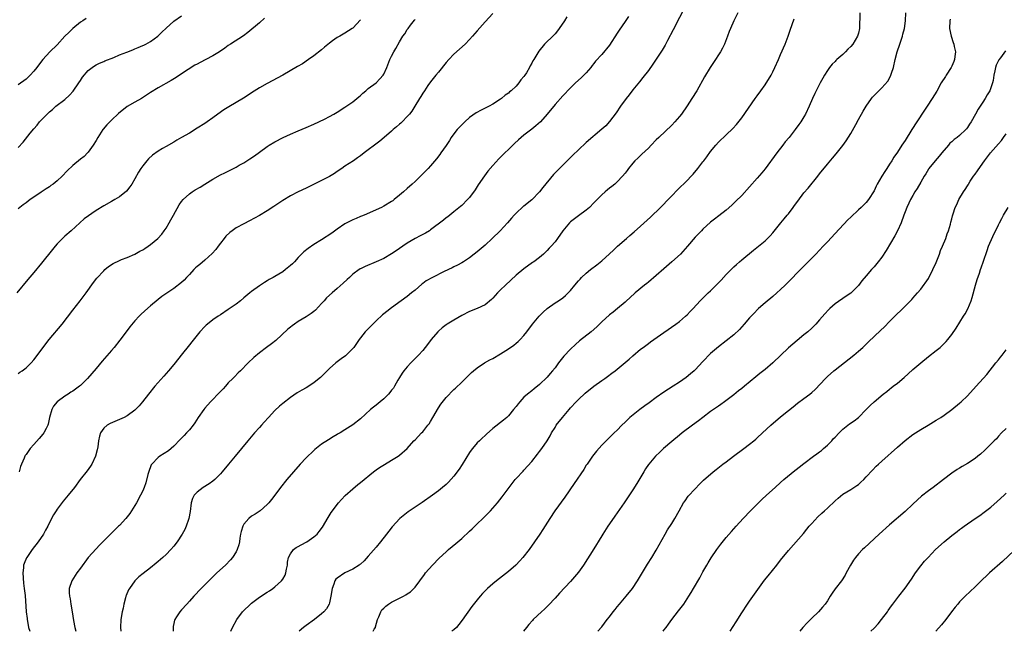
# Model space of a CAD drawing. Units: inches. Extents: x 2589000 to 2592000, y 1488000 to 1491000.
# Drawn here: x 2589155 to 2589408, y 1488000 to 1488157 of the extents above; entities that cross this region are included whole.
import ezdxf

# ---------------------------------------------------------------- set-up
doc = ezdxf.new("R2010")
doc.units = ezdxf.units.IN
doc.header["$MEASUREMENT"] = 0
doc.layers.add('LD25891488_10ft', color=3, linetype='Continuous')

msp = doc.modelspace()

# ---------------------------------------------------------------- linework, layer by layer
at = {"layer": 'LD25891488_10ft'}
for points, elevation in [([(2589277, 1488158.85), (2589275, 1488156.68), (2589273, 1488154.4), (2589271.82, 1488153), (2589271, 1488152.13), (2589269.9, 1488151), (2589267, 1488148.36), (2589265.68, 1488147), (2589265, 1488146.24), (2589263, 1488143.81), (2589262.35, 1488143), (2589261, 1488141.28), (2589260.3, 1488140.3), (2589259.4, 1488139), (2589259, 1488138.38), (2589258.5, 1488137.5), (2589258.16, 1488137), (2589256.97, 1488135), (2589256.22, 1488133.78), (2589255.6, 1488133), (2589255, 1488132.34), (2589253.67, 1488131), (2589253.32, 1488130.68), (2589253, 1488130.4), (2589252.27, 1488129.73), (2589251.42, 1488129), (2589251, 1488128.62), (2589249.06, 1488126.94), (2589247.97, 1488126.03), (2589246.55, 1488125), (2589245, 1488123.8), (2589243.91, 1488123), (2589243, 1488122.29), (2589242.26, 1488121.74), (2589241.17, 1488121), (2589239, 1488119.6), (2589238.19, 1488119), (2589237, 1488118.24), (2589236.28, 1488117.72), (2589235, 1488116.97), (2589233, 1488115.92), (2589231.08, 1488115), (2589229, 1488113.97), (2589227, 1488113.04), (2589225, 1488111.99), (2589223, 1488110.77), (2589220.74, 1488109.26), (2589219, 1488108.12), (2589217, 1488106.92), (2589215.78, 1488106.22), (2589214.47, 1488105.53), (2589213, 1488104.81), (2589211, 1488103.72), (2589209.97, 1488103), (2589209.42, 1488102.58), (2589208.41, 1488101.59), (2589207.97, 1488101), (2589207, 1488099.8), (2589206.44, 1488099), (2589205.8, 1488098.2), (2589204.88, 1488097.12), (2589203, 1488095.42), (2589201.67, 1488094.33), (2589201, 1488093.81), (2589200.58, 1488093.42), (2589200.18, 1488093), (2589199, 1488091.72), (2589198.3, 1488091), (2589197.68, 1488090.32), (2589197, 1488089.67), (2589195, 1488088.12), (2589191.95, 1488086.05), (2589191, 1488085.32), (2589189, 1488083.71), (2589187.56, 1488082.44), (2589186.55, 1488081.45), (2589186.1, 1488081), (2589185, 1488079.8), (2589183.71, 1488078.29), (2589183, 1488077.36), (2589181.14, 1488074.86), (2589179.66, 1488073), (2589179, 1488072.22), (2589176.57, 1488069.43), (2589175, 1488067.56), (2589172.77, 1488065), (2589171, 1488063.22), (2589170.76, 1488063), (2589169.75, 1488062.25), (2589169, 1488061.76), (2589168.55, 1488061.45), (2589167.82, 1488061), (2589167, 1488060.46), (2589164.99, 1488059), (2589164.09, 1488057.91), (2589163.6, 1488057), (2589163.08, 1488055), (2589162.72, 1488053.28), (2589162.63, 1488053), (2589162.18, 1488052.18), (2589161.62, 1488051), (2589161.35, 1488050.65), (2589160.41, 1488049.59), (2589159, 1488048.06), (2589158.07, 1488047), (2589157, 1488045.49), (2589156.8, 1488045.2), (2589156.69, 1488045), (2589156.49, 1488044.49), (2589155.83, 1488043), (2589155.59, 1488042.41), (2589155.24, 1488041)], 11800), ([(2589326.61, 1488161), (2589323.37, 1488154.63), (2589321.88, 1488151.88), (2589321.27, 1488150.73), (2589320.53, 1488149.47), (2589319, 1488147.11), (2589318.15, 1488145.85), (2589317, 1488144.23), (2589315.58, 1488142.42), (2589314.68, 1488141.32), (2589313, 1488139.19), (2589312.06, 1488137.94), (2589311.32, 1488137), (2589309.83, 1488135), (2589308.7, 1488133.3), (2589307, 1488131.06), (2589306.03, 1488129.97), (2589305, 1488129.14), (2589301, 1488125.65), (2589299, 1488123.82), (2589297.59, 1488122.41), (2589297, 1488121.86), (2589296.15, 1488121), (2589295, 1488119.89), (2589294.11, 1488119), (2589292.58, 1488117.42), (2589289.88, 1488114.12), (2589289, 1488112.97), (2589287, 1488110.95), (2589285, 1488109.32), (2589284.81, 1488109.19), (2589283, 1488107.55), (2589282.46, 1488107), (2589281.77, 1488106.23), (2589280.75, 1488105), (2589278.89, 1488103), (2589276.85, 1488101), (2589275, 1488099.29), (2589273, 1488097.59), (2589272.23, 1488097), (2589271, 1488096), (2589269.45, 1488095), (2589269, 1488094.72), (2589267.89, 1488094.11), (2589267, 1488093.72), (2589266.54, 1488093.46), (2589264.54, 1488092.54), (2589261.52, 1488091), (2589259.9, 1488090.1), (2589259, 1488089.42), (2589258.74, 1488089.26), (2589257, 1488087.74), (2589256.13, 1488087), (2589255, 1488086.08), (2589253.48, 1488085), (2589251, 1488083.2), (2589249.75, 1488082.25), (2589249, 1488081.61), (2589248.66, 1488081.34), (2589247, 1488079.84), (2589246.12, 1488079), (2589244.58, 1488077.42), (2589244.22, 1488077), (2589243, 1488075.46), (2589242.66, 1488075), (2589242, 1488074), (2589241.25, 1488073), (2589241, 1488072.7), (2589239.32, 1488071), (2589239.15, 1488070.85), (2589238.06, 1488070.06), (2589236.65, 1488069), (2589235, 1488067.57), (2589234.43, 1488067), (2589233.73, 1488066.27), (2589232.72, 1488065.28), (2589232.4, 1488065), (2589231, 1488063.89), (2589229, 1488062.62), (2589227.95, 1488062.04), (2589226.7, 1488061.3), (2589225, 1488060.16), (2589223, 1488058.6), (2589222.14, 1488057.86), (2589221, 1488056.79), (2589219.3, 1488055), (2589218.22, 1488053.78), (2589217.5, 1488053), (2589217, 1488052.4), (2589215.76, 1488051), (2589214.05, 1488049), (2589210.77, 1488045), (2589209.04, 1488043), (2589207.4, 1488041), (2589207, 1488040.53), (2589205.51, 1488039), (2589205, 1488038.59), (2589204.08, 1488037.92), (2589202.52, 1488037), (2589201, 1488035.82), (2589200.24, 1488035), (2589199.82, 1488034.18), (2589199.48, 1488033), (2589199.16, 1488030.84), (2589198.84, 1488029), (2589198.74, 1488028.74), (2589198.19, 1488027), (2589197.81, 1488026.19), (2589197.16, 1488025), (2589195.86, 1488023), (2589195, 1488021.92), (2589194.23, 1488021), (2589193, 1488019.77), (2589192.18, 1488019), (2589191, 1488017.95), (2589190.49, 1488017.51), (2589189, 1488016.32), (2589187.12, 1488014.88), (2589186.03, 1488013.97), (2589185, 1488012.96), (2589183.58, 1488011), (2589183.36, 1488010.64), (2589182.76, 1488009.24), (2589182.68, 1488009), (2589182.59, 1488008.59), (2589182.16, 1488007), (2589181.97, 1488005.97), (2589181.75, 1488005), (2589181.42, 1488003), (2589181.31, 1488001), (2589181.4, 1488000)], 11770), ([(2589339.97, 1488159), (2589339, 1488156.98), (2589338.11, 1488155), (2589337.79, 1488154.21), (2589337.33, 1488153), (2589336.55, 1488151), (2589336.04, 1488149.96), (2589335.5, 1488149), (2589333.74, 1488146.26), (2589332.9, 1488145), (2589331.43, 1488142.57), (2589329.43, 1488139), (2589328.19, 1488137), (2589327, 1488135.11), (2589325.51, 1488133), (2589325, 1488132.35), (2589323.83, 1488131), (2589323, 1488130.12), (2589319.68, 1488127), (2589319, 1488126.33), (2589317.73, 1488125), (2589317, 1488124.27), (2589315.34, 1488122.66), (2589315, 1488122.37), (2589314.31, 1488121.69), (2589313.54, 1488121), (2589313, 1488120.39), (2589311.85, 1488119), (2589311.52, 1488118.48), (2589311, 1488117.81), (2589310.32, 1488117), (2589309, 1488115.54), (2589308.35, 1488115), (2589307.59, 1488114.41), (2589307, 1488113.92), (2589306.48, 1488113.52), (2589305.86, 1488113), (2589305, 1488112.26), (2589303.39, 1488110.61), (2589303, 1488110.16), (2589301.86, 1488109), (2589301, 1488108.26), (2589299, 1488106.8), (2589297, 1488105.26), (2589296.72, 1488105), (2589295.01, 1488102.99), (2589293.64, 1488101), (2589293, 1488100.18), (2589292.01, 1488099), (2589291.51, 1488098.49), (2589291, 1488097.91), (2589290.04, 1488097), (2589289, 1488096.14), (2589287.52, 1488095), (2589287.2, 1488094.8), (2589285, 1488093.2), (2589283, 1488091.56), (2589280.23, 1488089), (2589279, 1488087.79), (2589278.17, 1488087), (2589277, 1488085.63), (2589276.7, 1488085.3), (2589275, 1488083.91), (2589273, 1488083.01), (2589271, 1488082.26), (2589269, 1488081.21), (2589267, 1488080), (2589265.27, 1488079), (2589265, 1488078.82), (2589263.98, 1488078.02), (2589263, 1488077.17), (2589262.84, 1488077), (2589261.19, 1488075), (2589260.24, 1488073.76), (2589259, 1488072.24), (2589257.89, 1488071), (2589257.45, 1488070.55), (2589255.92, 1488069), (2589255, 1488068.04), (2589254.14, 1488067), (2589253.66, 1488066.34), (2589253, 1488065.29), (2589252.6, 1488064.6), (2589251.71, 1488063), (2589251.45, 1488062.55), (2589251, 1488062), (2589250.57, 1488061.43), (2589250.19, 1488061), (2589249, 1488059.81), (2589248.08, 1488059), (2589247, 1488058.12), (2589246.34, 1488057.66), (2589245.54, 1488057), (2589243, 1488054.67), (2589241, 1488053.06), (2589239, 1488051.79), (2589237.72, 1488051), (2589237.26, 1488050.74), (2589237, 1488050.57), (2589235.99, 1488050.01), (2589234.76, 1488049.24), (2589233, 1488048.09), (2589231.27, 1488046.73), (2589231, 1488046.5), (2589229, 1488044.63), (2589227.48, 1488043), (2589224.05, 1488039), (2589222.44, 1488037), (2589221, 1488035.04), (2589220.12, 1488033.88), (2589219.39, 1488033), (2589219, 1488032.57), (2589217.19, 1488031), (2589215.87, 1488030.13), (2589215, 1488029.62), (2589214.24, 1488029), (2589213, 1488027.53), (2589212.7, 1488027), (2589212.32, 1488025.67), (2589212.17, 1488025), (2589211.99, 1488023.99), (2589211.88, 1488023), (2589211.75, 1488022.25), (2589211.32, 1488021), (2589211, 1488020.44), (2589210.1, 1488019), (2589209.6, 1488018.4), (2589208.26, 1488017), (2589206.07, 1488015), (2589204.49, 1488013.51), (2589202.04, 1488011), (2589200.15, 1488009), (2589199, 1488007.72), (2589198.31, 1488007), (2589197, 1488005.51), (2589196.52, 1488005), (2589195.73, 1488003.73), (2589195.25, 1488003), (2589195.17, 1488002.83), (2589195, 1488002.02), (2589194.8, 1488001.2), (2589194.79, 1488001), (2589194.82, 1488000.82), (2589194.84, 1488000)], 11760), ([(2589371.34, 1488159), (2589371.27, 1488155), (2589371, 1488153.81), (2589370.76, 1488153), (2589369.52, 1488151), (2589369, 1488150.36), (2589368.3, 1488149.7), (2589367.65, 1488149), (2589367, 1488148.33), (2589365.44, 1488147), (2589365.22, 1488146.78), (2589365, 1488146.52), (2589364.2, 1488145.8), (2589363.54, 1488145), (2589363, 1488144.18), (2589362.28, 1488143), (2589361.81, 1488142.19), (2589361.19, 1488141), (2589361, 1488140.68), (2589360.15, 1488139), (2589359.75, 1488138.25), (2589359.16, 1488137), (2589358.31, 1488135), (2589357.41, 1488133), (2589357, 1488132.29), (2589356.21, 1488131), (2589355.69, 1488130.31), (2589354.76, 1488129), (2589353.17, 1488127), (2589352.18, 1488125.82), (2589351.58, 1488125), (2589350.04, 1488123), (2589347.05, 1488118.95), (2589346.15, 1488117.85), (2589345, 1488116.53), (2589341, 1488112.08), (2589339.44, 1488110.56), (2589339, 1488110.06), (2589338.41, 1488109.59), (2589337, 1488108.25), (2589335.14, 1488106.86), (2589334.02, 1488105.98), (2589333, 1488105.21), (2589331, 1488103.39), (2589330.61, 1488103), (2589329, 1488101.32), (2589327.04, 1488099), (2589325.24, 1488097), (2589323.03, 1488094.97), (2589321, 1488093.17), (2589319, 1488091.46), (2589317, 1488089.8), (2589316.58, 1488089.42), (2589316.04, 1488089), (2589313.63, 1488087), (2589312.27, 1488085.73), (2589311.41, 1488085), (2589311, 1488084.63), (2589309.09, 1488083), (2589307.95, 1488082.05), (2589307, 1488081.34), (2589305, 1488079.54), (2589303.73, 1488078.27), (2589302.26, 1488077), (2589299.32, 1488074.68), (2589298.24, 1488073.76), (2589297, 1488072.58), (2589295.27, 1488070.73), (2589293.93, 1488069), (2589293, 1488067.76), (2589292.39, 1488067), (2589291.72, 1488066.28), (2589291, 1488065.39), (2589289, 1488063.44), (2589287.62, 1488062.38), (2589287, 1488061.86), (2589285.91, 1488061), (2589285, 1488060.17), (2589283.92, 1488059), (2589283.49, 1488058.51), (2589283, 1488057.82), (2589282.34, 1488057), (2589281, 1488055.4), (2589280.57, 1488055), (2589279.71, 1488054.29), (2589277, 1488052.12), (2589275.35, 1488050.65), (2589275, 1488050.31), (2589274.3, 1488049.7), (2589273.54, 1488049), (2589273, 1488048.46), (2589271.75, 1488047), (2589271.42, 1488046.58), (2589271, 1488045.95), (2589269.13, 1488042.87), (2589268.33, 1488041.67), (2589267, 1488039.86), (2589265.63, 1488038.37), (2589265, 1488037.77), (2589264.11, 1488037), (2589263, 1488036.11), (2589261.52, 1488035), (2589258.86, 1488033.14), (2589255.27, 1488030.73), (2589253.08, 1488029), (2589251.13, 1488026.87), (2589250.25, 1488025.75), (2589249.68, 1488025), (2589248.09, 1488023), (2589247, 1488021.66), (2589245, 1488019.28), (2589243.92, 1488018.08), (2589243, 1488017.28), (2589242.86, 1488017.14), (2589242.66, 1488017), (2589241, 1488016.01), (2589238.92, 1488015), (2589237, 1488013.7), (2589236.62, 1488013.38), (2589236.4, 1488013), (2589236.15, 1488012.15), (2589235.68, 1488011), (2589235.37, 1488009), (2589235, 1488007.34), (2589234.9, 1488007), (2589234.22, 1488005.78), (2589233.57, 1488005), (2589233, 1488004.48), (2589231.15, 1488003), (2589229, 1488001.48), (2589228.36, 1488001), (2589227.19, 1488000)], 11740), ([(2589246.22, 1488000), (2589246.53, 1488000.53), (2589246.83, 1488001), (2589246.88, 1488001.12), (2589247.4, 1488003), (2589247.72, 1488003.72), (2589248.19, 1488005), (2589248.51, 1488005.49), (2589249, 1488005.95), (2589249.5, 1488006.5), (2589250.21, 1488007), (2589251, 1488007.48), (2589253, 1488008.5), (2589254.01, 1488009), (2589254.65, 1488009.35), (2589255, 1488009.61), (2589255.83, 1488010.17), (2589256.67, 1488011), (2589257, 1488011.39), (2589258.24, 1488013), (2589259.41, 1488014.59), (2589259.74, 1488015), (2589261.46, 1488017), (2589263.2, 1488018.8), (2589265, 1488020.47), (2589265.6, 1488021), (2589267.46, 1488022.54), (2589269, 1488023.89), (2589271, 1488025.74), (2589271.66, 1488026.34), (2589275.75, 1488030.25), (2589276.41, 1488031), (2589277, 1488031.65), (2589278.17, 1488033), (2589279.44, 1488034.56), (2589281.97, 1488038.03), (2589282.78, 1488039), (2589283, 1488039.27), (2589284.78, 1488041.22), (2589285, 1488041.43), (2589287, 1488043.64), (2589288.49, 1488045.51), (2589289, 1488046.21), (2589289.64, 1488047), (2589290.96, 1488049), (2589291.75, 1488050.25), (2589292.1, 1488051), (2589293, 1488052.44), (2589293.32, 1488053), (2589294.89, 1488055), (2589296.64, 1488057), (2589297, 1488057.45), (2589298.4, 1488059), (2589299, 1488059.63), (2589300.78, 1488061.22), (2589303, 1488063), (2589305, 1488064.48), (2589305.76, 1488065), (2589306.46, 1488065.54), (2589307.63, 1488066.37), (2589308.45, 1488067), (2589312.02, 1488069.98), (2589313, 1488070.82), (2589315, 1488072.51), (2589315.63, 1488073), (2589317, 1488074.02), (2589317.58, 1488074.42), (2589321, 1488076.87), (2589324.07, 1488079), (2589325, 1488079.69), (2589326.58, 1488081), (2589327, 1488081.39), (2589327.76, 1488082.24), (2589328.51, 1488083), (2589330.29, 1488085), (2589330.64, 1488085.36), (2589332.39, 1488087), (2589333, 1488087.55), (2589334.45, 1488089), (2589335.71, 1488090.29), (2589337, 1488091.73), (2589338.25, 1488093), (2589338.64, 1488093.36), (2589339, 1488093.74), (2589339.68, 1488094.32), (2589340.4, 1488095), (2589341, 1488095.54), (2589343.99, 1488098.01), (2589345.33, 1488099), (2589347, 1488100.37), (2589347.63, 1488101), (2589348.27, 1488101.73), (2589349, 1488102.48), (2589351.07, 1488105), (2589351.9, 1488106.1), (2589352.71, 1488107), (2589353, 1488107.35), (2589354.25, 1488109), (2589354.55, 1488109.45), (2589355.38, 1488110.62), (2589357, 1488112.75), (2589358.05, 1488113.95), (2589360.55, 1488117), (2589361, 1488117.6), (2589363, 1488120.1), (2589364.35, 1488121.65), (2589365.26, 1488122.74), (2589367, 1488124.91), (2589367.85, 1488126.15), (2589369, 1488127.97), (2589370.3, 1488130.3), (2589371, 1488131.59), (2589372.25, 1488133.75), (2589373, 1488135.01), (2589374.39, 1488137), (2589374.65, 1488137.35), (2589375, 1488137.76), (2589376.2, 1488139), (2589377, 1488139.72), (2589378.53, 1488141.47), (2589379.27, 1488142.73), (2589379.51, 1488143.51), (2589380.03, 1488145), (2589380.47, 1488147), (2589380.99, 1488149.01), (2589381.68, 1488151), (2589382.34, 1488153), (2589382.45, 1488153.55), (2589382.86, 1488155), (2589383.13, 1488157), (2589383.2, 1488159)], 11730), ([(2589243, 1488157.27), (2589241, 1488155.11), (2589240.88, 1488155), (2589239, 1488153.78), (2589237.66, 1488153), (2589237, 1488152.66), (2589235.79, 1488151.79), (2589235, 1488151.24), (2589233.77, 1488150.23), (2589233, 1488149.52), (2589231, 1488147.96), (2589229.66, 1488147), (2589228.06, 1488145.94), (2589226.8, 1488145.2), (2589223, 1488143.03), (2589219, 1488140.88), (2589217, 1488139.72), (2589215, 1488138.46), (2589214.13, 1488137.87), (2589212.9, 1488137.1), (2589211, 1488135.95), (2589209.11, 1488134.89), (2589207.89, 1488134.11), (2589206.34, 1488133), (2589205, 1488132), (2589203.6, 1488131), (2589203, 1488130.59), (2589201, 1488129.33), (2589199, 1488128.12), (2589197, 1488126.94), (2589195.75, 1488126.25), (2589195, 1488125.79), (2589193, 1488124.65), (2589192.13, 1488124.13), (2589191, 1488123.48), (2589189.53, 1488122.47), (2589188.48, 1488121.52), (2589188.03, 1488121), (2589187, 1488119.71), (2589186.51, 1488119), (2589185.95, 1488118.05), (2589185, 1488116.33), (2589184.19, 1488115), (2589183.7, 1488114.3), (2589182.81, 1488113.19), (2589181, 1488111.7), (2589179.85, 1488111), (2589179, 1488110.55), (2589177, 1488109.41), (2589175, 1488108.16), (2589171.93, 1488106.07), (2589168.58, 1488103), (2589167, 1488101.63), (2589166.35, 1488101), (2589165, 1488099.6), (2589164.48, 1488099), (2589163.84, 1488098.16), (2589161, 1488094.62), (2589159, 1488092.29), (2589157.5, 1488090.5), (2589154.64, 1488087)], 11820), ([(2589155, 1488124.43), (2589156.25, 1488125.75), (2589158.1, 1488128.1), (2589159, 1488129.2), (2589159.86, 1488130.14), (2589160.51, 1488131), (2589161, 1488131.55), (2589162.4, 1488133), (2589163, 1488133.57), (2589163.8, 1488134.2), (2589164.7, 1488135), (2589167, 1488136.74), (2589168.18, 1488137.82), (2589169.09, 1488138.91), (2589170.62, 1488141), (2589171, 1488141.63), (2589171.54, 1488142.46), (2589173, 1488144.23), (2589174, 1488145), (2589174.58, 1488145.42), (2589175, 1488145.67), (2589175.88, 1488146.12), (2589177, 1488146.55), (2589177.3, 1488146.7), (2589179.55, 1488147.55), (2589181, 1488148.19), (2589182.9, 1488148.9), (2589184.45, 1488149.55), (2589185, 1488149.74), (2589185.85, 1488150.15), (2589187, 1488150.61), (2589187.25, 1488150.75), (2589187.78, 1488151), (2589189, 1488151.66), (2589190.86, 1488153), (2589191, 1488153.11), (2589191.92, 1488154.08), (2589193, 1488155.12), (2589195, 1488156.9), (2589197, 1488158.28)], 11840), ([(2589218.32, 1488157.68), (2589217, 1488156.49), (2589213.99, 1488154.01), (2589212.87, 1488153.13), (2589209.58, 1488151), (2589209, 1488150.61), (2589208.08, 1488149.92), (2589206.71, 1488149), (2589205, 1488147.95), (2589203.22, 1488147), (2589201.73, 1488146.27), (2589201, 1488145.85), (2589200.44, 1488145.56), (2589197, 1488143.32), (2589195.56, 1488142.44), (2589194.33, 1488141.67), (2589191, 1488139.77), (2589189, 1488138.51), (2589186.67, 1488137), (2589185, 1488136.09), (2589183, 1488134.91), (2589180.82, 1488133.18), (2589179, 1488131.43), (2589177.79, 1488130.21), (2589176.87, 1488129.13), (2589176.77, 1488129), (2589175.43, 1488127), (2589175, 1488126.24), (2589174.24, 1488125), (2589173, 1488123.2), (2589172.83, 1488123), (2589171.91, 1488122.09), (2589171, 1488121.4), (2589169, 1488119.78), (2589167.59, 1488118.41), (2589166.3, 1488117), (2589165, 1488115.81), (2589163.98, 1488115), (2589163.4, 1488114.6), (2589163, 1488114.3), (2589162.19, 1488113.81), (2589160.93, 1488112.93), (2589159, 1488111.62), (2589158.06, 1488111), (2589157, 1488110.2), (2589156.31, 1488109.69), (2589155, 1488108.66)], 11830), ([(2589172.43, 1488157.57), (2589171.63, 1488157), (2589171, 1488156.6), (2589169, 1488155.02), (2589167.99, 1488154.01), (2589167, 1488152.99), (2589165, 1488150.82), (2589163.1, 1488149), (2589161.29, 1488147), (2589161, 1488146.58), (2589159.8, 1488145), (2589159, 1488144.01), (2589158.11, 1488143), (2589157, 1488141.98), (2589155, 1488140.54)], 11850), ([(2589155, 1488066.31), (2589155.39, 1488066.61), (2589156.01, 1488067), (2589157, 1488067.78), (2589158.33, 1488069), (2589159, 1488069.8), (2589162.94, 1488075), (2589166.26, 1488079), (2589169, 1488082.54), (2589170.96, 1488085), (2589172.45, 1488087), (2589174.35, 1488089.65), (2589175.23, 1488090.77), (2589177, 1488092.72), (2589177.3, 1488093), (2589178.21, 1488093.79), (2589179.41, 1488094.59), (2589181, 1488095.38), (2589181.59, 1488095.59), (2589183, 1488096.13), (2589185, 1488096.96), (2589186.27, 1488097.73), (2589187, 1488098.1), (2589187.53, 1488098.47), (2589188.42, 1488099), (2589189, 1488099.43), (2589190.93, 1488101), (2589191.89, 1488102.11), (2589192.55, 1488103), (2589193, 1488103.68), (2589193.76, 1488105), (2589194.24, 1488105.76), (2589194.89, 1488107), (2589196.38, 1488109.62), (2589197, 1488110.55), (2589197.37, 1488111), (2589199, 1488112.47), (2589199.75, 1488113), (2589200.52, 1488113.48), (2589201.79, 1488114.21), (2589202.97, 1488115), (2589205, 1488116.25), (2589207, 1488117.33), (2589208.14, 1488117.86), (2589209, 1488118.32), (2589209.46, 1488118.54), (2589210.3, 1488119), (2589211, 1488119.35), (2589211.83, 1488119.83), (2589213, 1488120.47), (2589214.55, 1488121.45), (2589215.72, 1488122.28), (2589217, 1488123.22), (2589219, 1488124.66), (2589219.53, 1488125), (2589221, 1488125.89), (2589223.07, 1488127), (2589225, 1488127.86), (2589227, 1488128.7), (2589229, 1488129.51), (2589231, 1488130.4), (2589233.72, 1488131.72), (2589235, 1488132.37), (2589236.13, 1488133), (2589237, 1488133.5), (2589239, 1488134.77), (2589241, 1488136.16), (2589242.06, 1488137), (2589242.56, 1488137.44), (2589243, 1488137.81), (2589243.61, 1488138.39), (2589244.35, 1488139), (2589245, 1488139.58), (2589247, 1488141.07), (2589247.98, 1488142.02), (2589248.85, 1488143), (2589249, 1488143.26), (2589249.75, 1488145), (2589250.57, 1488147), (2589251, 1488147.87), (2589251.59, 1488149), (2589252.11, 1488149.89), (2589253, 1488151.53), (2589253.89, 1488153), (2589254.36, 1488153.64), (2589255, 1488154.7), (2589255.21, 1488155), (2589255.87, 1488155.87), (2589256.86, 1488157.14), (2589257, 1488157.35)], 11810), ([(2589296.04, 1488157.96), (2589295.43, 1488157), (2589294.09, 1488155), (2589293.62, 1488154.38), (2589293, 1488153.64), (2589292.69, 1488153.31), (2589290.3, 1488151), (2589288.82, 1488149.18), (2589288.34, 1488148.34), (2589287.52, 1488147), (2589287.31, 1488146.69), (2589287, 1488146.08), (2589286.58, 1488145.42), (2589286.4, 1488145), (2589285.64, 1488143.64), (2589285.26, 1488143), (2589285, 1488142.63), (2589284.24, 1488141.76), (2589283.73, 1488141), (2589283, 1488140.2), (2589281.69, 1488139), (2589281.31, 1488138.69), (2589281, 1488138.39), (2589280.16, 1488137.84), (2589279.26, 1488137), (2589279, 1488136.81), (2589277, 1488135.56), (2589276.03, 1488135), (2589273.99, 1488134.01), (2589272.7, 1488133.3), (2589271, 1488132.09), (2589269.81, 1488131), (2589268.4, 1488129.6), (2589267.86, 1488129), (2589267, 1488127.92), (2589266.3, 1488127), (2589265.83, 1488126.17), (2589265, 1488124.93), (2589263.64, 1488123), (2589263.39, 1488122.61), (2589262.52, 1488121.48), (2589261, 1488119.65), (2589260.4, 1488119), (2589259.7, 1488118.3), (2589257, 1488115.68), (2589256.28, 1488115), (2589255, 1488113.82), (2589254.05, 1488113), (2589253, 1488112.11), (2589251.64, 1488111), (2589251.27, 1488110.73), (2589251, 1488110.51), (2589249, 1488109.29), (2589248.4, 1488109), (2589243.92, 1488107), (2589243.27, 1488106.73), (2589243, 1488106.63), (2589241.86, 1488106.14), (2589241, 1488105.8), (2589239, 1488104.74), (2589237, 1488103.39), (2589235.61, 1488102.39), (2589233, 1488100.66), (2589231, 1488099.42), (2589229.54, 1488098.46), (2589228.41, 1488097.59), (2589227, 1488096.1), (2589226, 1488095), (2589225.51, 1488094.49), (2589225, 1488094.02), (2589223.75, 1488093), (2589223, 1488092.42), (2589221, 1488091.24), (2589220.53, 1488091), (2589219.55, 1488090.45), (2589219, 1488090.1), (2589218.31, 1488089.69), (2589217, 1488088.82), (2589215, 1488087.37), (2589214.57, 1488087), (2589213, 1488085.72), (2589212.16, 1488085), (2589211, 1488084.14), (2589209, 1488082.71), (2589207, 1488081.38), (2589206.37, 1488081), (2589205, 1488080.07), (2589203.62, 1488079), (2589203.29, 1488078.71), (2589203, 1488078.41), (2589201.72, 1488077), (2589201, 1488076.15), (2589199.61, 1488074.39), (2589199, 1488073.66), (2589196.87, 1488071), (2589195.34, 1488069), (2589195, 1488068.57), (2589193.67, 1488067), (2589193, 1488066.25), (2589192.39, 1488065.61), (2589190.1, 1488063), (2589188.49, 1488061), (2589186.97, 1488059), (2589186.06, 1488057.94), (2589185.16, 1488057), (2589185, 1488056.86), (2589183, 1488055.41), (2589182.23, 1488055), (2589181, 1488054.42), (2589178.6, 1488053.4), (2589177.87, 1488053), (2589177, 1488052.24), (2589176.15, 1488051), (2589175.86, 1488050.14), (2589175.66, 1488049), (2589175.46, 1488047.46), (2589175.33, 1488046.67), (2589174.9, 1488045), (2589173.94, 1488043), (2589173.57, 1488042.43), (2589172.73, 1488041.27), (2589170.95, 1488039), (2589169.45, 1488037), (2589167.87, 1488035), (2589167, 1488034.02), (2589166.54, 1488033.46), (2589165, 1488031.43), (2589164.72, 1488031), (2589164.08, 1488029.92), (2589163.58, 1488029), (2589162.57, 1488027), (2589162.03, 1488025.97), (2589161.48, 1488025), (2589160.14, 1488023), (2589158.61, 1488021), (2589157.21, 1488019), (2589157.14, 1488018.86), (2589156.53, 1488017.47), (2589156.39, 1488017), (2589156.35, 1488016.35), (2589156.19, 1488015), (2589156.35, 1488012.35), (2589156.56, 1488011), (2589156.77, 1488009.23), (2589157.06, 1488005), (2589157.29, 1488003.29), (2589157.31, 1488003), (2589157.35, 1488002.65), (2589157.68, 1488001), (2589157.96, 1488000)], 11790), ([(2589311.9, 1488158.1), (2589311, 1488156.82), (2589309.47, 1488154.53), (2589309, 1488153.79), (2589307, 1488150.75), (2589305, 1488148.31), (2589303.42, 1488146.58), (2589303, 1488145.99), (2589302.54, 1488145.46), (2589302.17, 1488145), (2589301, 1488143.63), (2589300.38, 1488143), (2589299.68, 1488142.32), (2589298.26, 1488141), (2589297, 1488139.78), (2589295, 1488137.7), (2589293, 1488135.48), (2589291.01, 1488133), (2589289.23, 1488131), (2589288.05, 1488129.95), (2589287, 1488129.08), (2589285, 1488127.53), (2589284.33, 1488127), (2589283.61, 1488126.39), (2589282.55, 1488125.45), (2589278.53, 1488121.47), (2589277, 1488119.81), (2589275.72, 1488118.28), (2589274.86, 1488117.14), (2589273.24, 1488114.76), (2589272.45, 1488113.55), (2589271, 1488111.55), (2589270.49, 1488111), (2589269, 1488109.52), (2589268.73, 1488109.27), (2589267, 1488107.87), (2589265.41, 1488106.59), (2589265, 1488106.29), (2589264.3, 1488105.7), (2589261, 1488103.19), (2589260.73, 1488103), (2589259.66, 1488102.34), (2589259, 1488102.02), (2589258.35, 1488101.65), (2589257, 1488100.96), (2589255, 1488099.81), (2589253.84, 1488099), (2589252.14, 1488097.86), (2589251, 1488097.05), (2589249, 1488095.89), (2589247, 1488094.98), (2589244.17, 1488093.83), (2589243, 1488093.24), (2589242.84, 1488093.16), (2589242.63, 1488093), (2589241, 1488091.79), (2589240.13, 1488091), (2589239.56, 1488090.44), (2589238.52, 1488089.48), (2589237, 1488088.13), (2589235.67, 1488087), (2589234.28, 1488085.72), (2589233.61, 1488085), (2589233, 1488084.29), (2589231.41, 1488082.59), (2589231, 1488082.24), (2589230.3, 1488081.7), (2589229, 1488080.86), (2589227, 1488079.62), (2589226.04, 1488079), (2589225.44, 1488078.56), (2589225, 1488078.2), (2589224.35, 1488077.65), (2589221.23, 1488074.77), (2589220.11, 1488073.89), (2589218.85, 1488073), (2589217, 1488071.61), (2589215.56, 1488070.44), (2589214.09, 1488069), (2589212.13, 1488067), (2589211.55, 1488066.45), (2589210.56, 1488065.44), (2589210.15, 1488065), (2589209, 1488063.85), (2589208.26, 1488063), (2589207.65, 1488062.35), (2589206.35, 1488061), (2589205, 1488059.64), (2589204.41, 1488059), (2589203, 1488057.36), (2589202.7, 1488057), (2589201.27, 1488055), (2589200.39, 1488053.61), (2589199.94, 1488053), (2589199, 1488051.84), (2589198.25, 1488051), (2589197.62, 1488050.38), (2589196.64, 1488049.36), (2589195, 1488047.59), (2589194.34, 1488047), (2589193.6, 1488046.4), (2589191.38, 1488045), (2589191, 1488044.73), (2589189.34, 1488043), (2589189.2, 1488042.8), (2589189, 1488042.26), (2589188.63, 1488041.37), (2589188.35, 1488040.35), (2589187.8, 1488038.2), (2589187.38, 1488037), (2589187, 1488036.1), (2589186.46, 1488035), (2589185.39, 1488033), (2589185, 1488032.33), (2589184.14, 1488031), (2589183.67, 1488030.33), (2589183, 1488029.46), (2589182.62, 1488029), (2589181, 1488027.23), (2589180.78, 1488027), (2589177, 1488023.28), (2589175.89, 1488022.11), (2589175, 1488021.21), (2589173, 1488018.96), (2589171, 1488016.26), (2589170.1, 1488015), (2589169.68, 1488014.32), (2589168.77, 1488013), (2589168.07, 1488011), (2589168.07, 1488009.93), (2589168.16, 1488009), (2589168.36, 1488008.36), (2589168.56, 1488007), (2589168.9, 1488005), (2589169.22, 1488002.78), (2589169.54, 1488001), (2589169.8, 1488000)], 11780), ([(2589209.67, 1488000), (2589210.09, 1488001), (2589211.2, 1488003), (2589212.69, 1488005), (2589212.83, 1488005.17), (2589214.75, 1488007), (2589215, 1488007.22), (2589217, 1488008.74), (2589219, 1488010.05), (2589219.59, 1488010.41), (2589220.45, 1488011), (2589221, 1488011.42), (2589222.72, 1488013), (2589223, 1488013.4), (2589223.6, 1488014.4), (2589223.82, 1488015), (2589223.97, 1488015.97), (2589224.19, 1488017), (2589224.26, 1488017.74), (2589224.51, 1488019), (2589225, 1488019.96), (2589225.8, 1488021), (2589226.47, 1488021.53), (2589227, 1488021.8), (2589227.74, 1488022.26), (2589229.23, 1488023), (2589231, 1488024.27), (2589231.82, 1488025), (2589232.35, 1488025.65), (2589233.18, 1488026.82), (2589234.71, 1488029.29), (2589235.49, 1488030.51), (2589235.82, 1488031), (2589237, 1488032.59), (2589237.34, 1488033), (2589238.12, 1488033.88), (2589239.09, 1488034.91), (2589241, 1488036.64), (2589242.29, 1488037.71), (2589243, 1488038.26), (2589246.32, 1488041), (2589246.71, 1488041.29), (2589247, 1488041.49), (2589247.88, 1488042.12), (2589249.12, 1488042.88), (2589251, 1488043.99), (2589252.64, 1488045), (2589253, 1488045.28), (2589254.96, 1488047), (2589256.74, 1488049), (2589257, 1488049.25), (2589258.67, 1488051), (2589259, 1488051.31), (2589260.33, 1488053), (2589260.62, 1488053.38), (2589261, 1488053.98), (2589261.62, 1488055), (2589263, 1488057.43), (2589263.62, 1488058.38), (2589265, 1488060.11), (2589267, 1488062.14), (2589267.45, 1488062.55), (2589269, 1488064.05), (2589271.49, 1488066.51), (2589272.02, 1488067), (2589273, 1488067.78), (2589274.86, 1488069), (2589276.23, 1488069.77), (2589277, 1488070.17), (2589279, 1488071.35), (2589281, 1488072.62), (2589282.4, 1488073.6), (2589283, 1488074.1), (2589283.5, 1488074.5), (2589284.01, 1488075), (2589285, 1488076.05), (2589285.74, 1488077), (2589287.21, 1488079), (2589288.95, 1488081.05), (2589289.94, 1488082.06), (2589291.01, 1488082.99), (2589293, 1488084.42), (2589293.9, 1488085), (2589295, 1488085.77), (2589295.68, 1488086.32), (2589296.38, 1488087), (2589297, 1488087.66), (2589298.08, 1488089), (2589299, 1488090.11), (2589299.42, 1488090.58), (2589299.81, 1488091), (2589301, 1488092.09), (2589302.13, 1488093), (2589303.76, 1488094.24), (2589305, 1488095.26), (2589306.98, 1488097.02), (2589308.02, 1488097.98), (2589309.08, 1488099), (2589311.33, 1488101), (2589312.24, 1488101.76), (2589313.31, 1488102.69), (2589315, 1488104.19), (2589317.5, 1488106.5), (2589320.12, 1488109), (2589320.56, 1488109.43), (2589322.08, 1488111), (2589323, 1488112), (2589324.47, 1488113.53), (2589327, 1488115.92), (2589328, 1488117), (2589328.47, 1488117.53), (2589329.67, 1488119), (2589331, 1488120.71), (2589331.24, 1488121), (2589332, 1488122), (2589333, 1488123.37), (2589334.33, 1488125), (2589335, 1488125.76), (2589337, 1488127.66), (2589338.74, 1488129.26), (2589339.69, 1488130.31), (2589341, 1488132.02), (2589344.47, 1488137), (2589345, 1488137.71), (2589345.89, 1488139), (2589347, 1488140.55), (2589348.54, 1488143), (2589349, 1488143.87), (2589349.54, 1488145), (2589350.41, 1488147), (2589351, 1488148.29), (2589352.15, 1488151), (2589352.89, 1488153), (2589353.42, 1488154.58), (2589354.5, 1488157.5)], 11750), ([(2589394.59, 1488157.41), (2589394.53, 1488157), (2589394.42, 1488155), (2589394.8, 1488153), (2589395.39, 1488151.39), (2589395.5, 1488151), (2589395.6, 1488150.4), (2589395.91, 1488149), (2589395.79, 1488147.79), (2589395.69, 1488147), (2589395.51, 1488146.49), (2589395, 1488145.28), (2589394.86, 1488145), (2589393.58, 1488143), (2589393.38, 1488142.62), (2589392.3, 1488141), (2589391.11, 1488138.89), (2589389.97, 1488137), (2589388.63, 1488135), (2589387.97, 1488134.03), (2589385.97, 1488131), (2589384.71, 1488129), (2589383, 1488126.23), (2589382.16, 1488125), (2589381, 1488123.19), (2589380.08, 1488121.92), (2589379.57, 1488121), (2589379, 1488120.12), (2589378.3, 1488119), (2589377.74, 1488118.26), (2589377.03, 1488117), (2589375.84, 1488115), (2589375.54, 1488114.46), (2589375, 1488113.22), (2589373.59, 1488111), (2589373, 1488110.25), (2589371.73, 1488109), (2589371, 1488108.38), (2589369, 1488106.53), (2589368.24, 1488105.76), (2589365, 1488102.25), (2589363, 1488100.17), (2589361.9, 1488099), (2589361, 1488098.01), (2589360.04, 1488097), (2589359, 1488095.93), (2589356.51, 1488093.49), (2589355, 1488091.93), (2589354.13, 1488091), (2589352.15, 1488089), (2589351, 1488087.9), (2589350.02, 1488087), (2589349, 1488086.1), (2589347, 1488084.44), (2589345.32, 1488083), (2589345.16, 1488082.84), (2589344.16, 1488081.83), (2589343.39, 1488081), (2589343, 1488080.57), (2589341.66, 1488079), (2589340.38, 1488077.62), (2589339, 1488076.26), (2589337, 1488074.65), (2589335, 1488073.16), (2589333, 1488071.39), (2589331, 1488069.35), (2589329, 1488067.24), (2589328.76, 1488067), (2589327.83, 1488066.17), (2589326.73, 1488065.27), (2589325, 1488064.05), (2589323.4, 1488063), (2589321, 1488061.48), (2589319, 1488060.12), (2589317.21, 1488058.79), (2589316.05, 1488057.95), (2589314.78, 1488057), (2589312.27, 1488055), (2589311.59, 1488054.41), (2589311, 1488053.78), (2589310.19, 1488053), (2589309, 1488051.73), (2589308.23, 1488051), (2589307.59, 1488050.41), (2589307, 1488049.83), (2589306.57, 1488049.43), (2589305, 1488047.83), (2589303.69, 1488046.31), (2589302.66, 1488045), (2589301.22, 1488043), (2589301, 1488042.68), (2589300.36, 1488041.64), (2589297.96, 1488038.04), (2589295.51, 1488034.49), (2589292.99, 1488031), (2589291.63, 1488029), (2589289.84, 1488026.16), (2589289.1, 1488025), (2589287.73, 1488023), (2589286.31, 1488021), (2589284.73, 1488019), (2589283.91, 1488018.09), (2589282.88, 1488017), (2589281, 1488015.36), (2589277.93, 1488013), (2589277, 1488012.22), (2589275.63, 1488011), (2589275.31, 1488010.69), (2589274.32, 1488009.68), (2589273.73, 1488009), (2589273, 1488008.13), (2589271.63, 1488006.37), (2589269.12, 1488002.88), (2589268.27, 1488001.73), (2589267.64, 1488001), (2589267, 1488000.36), (2589266.49, 1488000)], 11720), ([(2589408.77, 1488149.23), (2589407.5, 1488147.49), (2589407.09, 1488146.91), (2589406.41, 1488145.59), (2589406.22, 1488145), (2589406.1, 1488144.1), (2589405.83, 1488143), (2589405.63, 1488141.63), (2589405.48, 1488141), (2589404.74, 1488139), (2589404.06, 1488137.94), (2589403.6, 1488137), (2589403, 1488136.09), (2589402.33, 1488135), (2589401.77, 1488134.23), (2589401.13, 1488133), (2589399.95, 1488131), (2589399.56, 1488130.44), (2589399, 1488129.53), (2589398.76, 1488129.24), (2589398.57, 1488129), (2589397, 1488127.49), (2589396.4, 1488127), (2589395.58, 1488126.42), (2589395, 1488125.87), (2589394.52, 1488125.48), (2589394.13, 1488125), (2589392.4, 1488123), (2589391.79, 1488122.21), (2589390.69, 1488121), (2589389.1, 1488119), (2589389, 1488118.85), (2589388.34, 1488117.66), (2589387.91, 1488117), (2589387, 1488115.49), (2589386.1, 1488113.9), (2589385.52, 1488113), (2589385, 1488112.06), (2589384.38, 1488111), (2589383.91, 1488110.09), (2589383.41, 1488109), (2589383, 1488107.9), (2589382.68, 1488107), (2589381.94, 1488105), (2589381.03, 1488103), (2589380.33, 1488101.67), (2589378.12, 1488097.88), (2589377, 1488096.21), (2589376.03, 1488095), (2589375, 1488093.75), (2589374.32, 1488093), (2589373, 1488091.41), (2589371.86, 1488090.14), (2589371, 1488088.95), (2589369.1, 1488087), (2589369, 1488086.91), (2589367.85, 1488086.15), (2589365, 1488084.23), (2589363.62, 1488083), (2589363.3, 1488082.7), (2589362.35, 1488081.65), (2589361, 1488080.1), (2589360.02, 1488079), (2589359, 1488077.96), (2589357.98, 1488077), (2589357, 1488076.19), (2589355.23, 1488074.77), (2589354.14, 1488073.86), (2589353, 1488072.85), (2589348.99, 1488069), (2589347, 1488067.31), (2589345.69, 1488066.31), (2589344.58, 1488065.42), (2589341.72, 1488063), (2589341, 1488062.41), (2589340.2, 1488061.8), (2589339, 1488060.82), (2589336.56, 1488059), (2589335.65, 1488058.35), (2589335, 1488057.93), (2589334.48, 1488057.52), (2589333, 1488056.48), (2589331, 1488054.98), (2589329.89, 1488054.11), (2589328.31, 1488053), (2589325.68, 1488051), (2589325, 1488050.46), (2589323, 1488048.82), (2589320.9, 1488047), (2589319.92, 1488046.08), (2589318.8, 1488045), (2589317.09, 1488043), (2589317, 1488042.87), (2589316.26, 1488041.74), (2589315.8, 1488041), (2589314.03, 1488037.97), (2589313, 1488036.37), (2589310.76, 1488033), (2589308.39, 1488029.61), (2589307, 1488027.66), (2589306.54, 1488027), (2589305.26, 1488025), (2589304.06, 1488023), (2589303.67, 1488022.33), (2589302.55, 1488020.55), (2589301.37, 1488018.63), (2589300.29, 1488017), (2589299, 1488015.21), (2589298.02, 1488013.97), (2589297, 1488012.84), (2589294.17, 1488009.83), (2589293, 1488008.52), (2589291.29, 1488006.71), (2589290.27, 1488005.73), (2589289.48, 1488005), (2589287.38, 1488003), (2589287.19, 1488002.81), (2589286.26, 1488001.74), (2589285.65, 1488001), (2589284.88, 1488000)], 11710), ([(2589304.04, 1488000), (2589305, 1488001.16), (2589306.41, 1488003), (2589307, 1488003.72), (2589307.95, 1488005), (2589308.42, 1488005.58), (2589309, 1488006.28), (2589309.57, 1488007), (2589311.28, 1488009), (2589312.9, 1488011), (2589314.23, 1488013), (2589316.75, 1488017.25), (2589317.85, 1488019), (2589319, 1488020.87), (2589319.78, 1488022.22), (2589321.32, 1488025), (2589321.94, 1488026.06), (2589323, 1488027.7), (2589323.82, 1488029), (2589324.95, 1488031), (2589326.06, 1488033), (2589326.43, 1488033.57), (2589327.26, 1488034.74), (2589329, 1488036.66), (2589330.15, 1488037.85), (2589331.17, 1488038.83), (2589333.65, 1488041), (2589334.39, 1488041.61), (2589336.16, 1488043), (2589337, 1488043.62), (2589338.9, 1488045), (2589341.57, 1488047), (2589343, 1488048.11), (2589344.11, 1488049), (2589344.6, 1488049.4), (2589345, 1488049.75), (2589346.31, 1488051), (2589348.49, 1488053), (2589351, 1488055.12), (2589353, 1488056.76), (2589354.25, 1488057.75), (2589355.37, 1488058.63), (2589357, 1488059.85), (2589358.47, 1488061), (2589359, 1488061.44), (2589359.83, 1488062.17), (2589362.49, 1488065), (2589363, 1488065.5), (2589364.69, 1488067), (2589365, 1488067.26), (2589369.79, 1488071), (2589371, 1488072.01), (2589372.12, 1488073), (2589373, 1488073.81), (2589373.59, 1488074.41), (2589376.69, 1488077.31), (2589377.69, 1488078.31), (2589379, 1488079.65), (2589380.36, 1488081), (2589382.43, 1488083), (2589384.69, 1488085.31), (2589385, 1488085.65), (2589386.15, 1488087), (2589387, 1488087.95), (2589389, 1488090.76), (2589390.14, 1488093), (2589391, 1488094.8), (2589391.84, 1488097), (2589392.12, 1488097.88), (2589392.62, 1488099), (2589393.44, 1488101), (2589393.8, 1488102.2), (2589394.17, 1488103), (2589394.69, 1488104.69), (2589394.78, 1488105.22), (2589395, 1488106.07), (2589395.15, 1488106.85), (2589395.34, 1488107.35), (2589395.85, 1488109), (2589396.25, 1488109.75), (2589396.81, 1488111), (2589398.03, 1488113), (2589398.44, 1488113.56), (2589399, 1488114.58), (2589399.17, 1488114.83), (2589399.26, 1488115), (2589399.75, 1488115.75), (2589400.6, 1488117), (2589401, 1488117.56), (2589401.61, 1488118.39), (2589403, 1488120.4), (2589403.43, 1488121), (2589404.93, 1488123), (2589407, 1488125.33), (2589407.77, 1488126.23), (2589408.31, 1488127), (2589409, 1488127.88)], 11700), ([(2589320.81, 1488000), (2589321, 1488000.27), (2589321.53, 1488001), (2589322.18, 1488001.82), (2589323.05, 1488003), (2589324.77, 1488005.23), (2589326.08, 1488007), (2589327.37, 1488009), (2589328.03, 1488009.97), (2589328.58, 1488011), (2589330.21, 1488013.79), (2589331, 1488015.27), (2589331.99, 1488017), (2589332.37, 1488017.63), (2589333.14, 1488018.86), (2589334.6, 1488021), (2589335.61, 1488022.39), (2589337, 1488024.1), (2589338.34, 1488025.66), (2589339.53, 1488027), (2589341.35, 1488029), (2589343.26, 1488031), (2589346.14, 1488033.86), (2589347.34, 1488035), (2589349.56, 1488037), (2589351, 1488038.23), (2589351.86, 1488039), (2589354.66, 1488041.34), (2589355, 1488041.59), (2589355.77, 1488042.23), (2589357, 1488043.19), (2589359.45, 1488045), (2589360.33, 1488045.67), (2589361, 1488046.16), (2589361.47, 1488046.53), (2589362.04, 1488047), (2589363, 1488047.86), (2589364.13, 1488049), (2589364.54, 1488049.46), (2589365, 1488049.92), (2589366.02, 1488051), (2589367, 1488051.95), (2589368.69, 1488053.31), (2589369.86, 1488054.14), (2589371.03, 1488055), (2589373.02, 1488057), (2589373.98, 1488058.02), (2589375, 1488059.04), (2589377.34, 1488061), (2589378.31, 1488061.69), (2589379, 1488062.26), (2589379.43, 1488062.57), (2589379.95, 1488063), (2589381, 1488063.82), (2589382.73, 1488065.27), (2589383.79, 1488066.21), (2589385, 1488067.3), (2589387, 1488069.02), (2589389, 1488070.64), (2589391, 1488072.21), (2589391.97, 1488073), (2589392.52, 1488073.48), (2589393, 1488073.98), (2589393.52, 1488074.48), (2589393.97, 1488075), (2589395, 1488076.36), (2589396.09, 1488077.91), (2589398.04, 1488081), (2589398.4, 1488081.6), (2589399.12, 1488082.88), (2589399.94, 1488085), (2589400.19, 1488085.81), (2589401.1, 1488089), (2589401.54, 1488090.46), (2589402.13, 1488092.13), (2589402.4, 1488093), (2589402.52, 1488093.48), (2589403.15, 1488095.15), (2589404.07, 1488097.93), (2589404.47, 1488099), (2589405.52, 1488101.52), (2589407, 1488104.53), (2589407.22, 1488105), (2589407.86, 1488106.14), (2589408.27, 1488107), (2589409.46, 1488109)], 11690), ([(2589338.06, 1488000), (2589338.8, 1488001.2), (2589339.55, 1488002.45), (2589341, 1488004.77), (2589342.46, 1488007), (2589343, 1488007.79), (2589346.86, 1488013.14), (2589347.76, 1488014.24), (2589350.03, 1488017), (2589351, 1488018.28), (2589353, 1488020.81), (2589356.87, 1488025.13), (2589357.77, 1488026.23), (2589358.37, 1488027), (2589359, 1488027.72), (2589360.57, 1488029.43), (2589361.6, 1488030.4), (2589362.29, 1488031), (2589363, 1488031.66), (2589365, 1488033.58), (2589365.75, 1488034.25), (2589367, 1488035.24), (2589369, 1488036.44), (2589370.55, 1488037.45), (2589371, 1488037.79), (2589371.65, 1488038.35), (2589372.35, 1488039), (2589373, 1488039.68), (2589374.58, 1488041.42), (2589375.57, 1488042.43), (2589376.18, 1488043), (2589377, 1488043.72), (2589381, 1488047.32), (2589383, 1488049.03), (2589385, 1488050.57), (2589385.63, 1488051), (2589387, 1488051.88), (2589388.91, 1488053), (2589391, 1488054.26), (2589392.17, 1488055), (2589393, 1488055.55), (2589395.04, 1488057), (2589397, 1488058.63), (2589397.41, 1488059), (2589399, 1488060.54), (2589401.27, 1488063), (2589403.98, 1488066.02), (2589406.33, 1488069), (2589407, 1488069.79), (2589407.53, 1488070.47), (2589407.91, 1488071), (2589409, 1488072.37)], 11680), ([(2589409, 1488052.17), (2589407.81, 1488051), (2589407, 1488050.15), (2589406.47, 1488049.53), (2589405.91, 1488049), (2589403.95, 1488047), (2589403.46, 1488046.54), (2589402.41, 1488045.59), (2589401.7, 1488045), (2589401, 1488044.46), (2589399, 1488043.14), (2589397.63, 1488042.37), (2589397, 1488041.96), (2589396.39, 1488041.61), (2589395, 1488040.64), (2589392.88, 1488039), (2589390.21, 1488037), (2589389, 1488036.13), (2589387.24, 1488034.76), (2589386.16, 1488033.84), (2589385, 1488032.69), (2589383, 1488030.78), (2589379, 1488027.35), (2589376.35, 1488025), (2589372.52, 1488021.48), (2589372.03, 1488021), (2589371, 1488019.93), (2589370.25, 1488019), (2589369.74, 1488018.26), (2589368.96, 1488017), (2589367.87, 1488015), (2589367.55, 1488014.45), (2589366.6, 1488013), (2589365.05, 1488010.95), (2589364.23, 1488009.77), (2589363.7, 1488009), (2589363, 1488007.85), (2589362.41, 1488007), (2589361.79, 1488006.21), (2589360.69, 1488005), (2589359, 1488003.42), (2589357.78, 1488002.22), (2589356.72, 1488001), (2589355.89, 1488000)], 11670), ([(2589374.19, 1488000), (2589375, 1488000.82), (2589376.06, 1488001.94), (2589376.94, 1488003), (2589378.44, 1488005), (2589378.65, 1488005.35), (2589379.49, 1488006.51), (2589379.88, 1488007), (2589381.38, 1488009), (2589383, 1488011.07), (2589384.62, 1488013.38), (2589385.67, 1488015), (2589387, 1488016.82), (2589388, 1488018), (2589388.91, 1488019), (2589390.79, 1488021), (2589393, 1488023.03), (2589395, 1488024.65), (2589396.35, 1488025.65), (2589397, 1488026.16), (2589397.5, 1488026.5), (2589398.17, 1488027), (2589401.02, 1488029), (2589402.2, 1488029.8), (2589403.36, 1488030.64), (2589405, 1488031.9), (2589406.65, 1488033.35), (2589408.42, 1488035), (2589409, 1488035.52)], 11660), ([(2589411, 1488020.75), (2589408.03, 1488017.97), (2589404.72, 1488015), (2589403.83, 1488014.17), (2589403, 1488013.37), (2589402.58, 1488013), (2589401, 1488011.43), (2589399.73, 1488010.27), (2589398.43, 1488009), (2589397, 1488007.54), (2589396.51, 1488007), (2589395.82, 1488006.18), (2589394.96, 1488005.04), (2589393.46, 1488003), (2589392.34, 1488001.66), (2589390.86, 1488000)], 11650)]:
    msp.add_lwpolyline(points, dxfattribs=dict(at, elevation=elevation))

doc.saveas('drawing.dxf')
